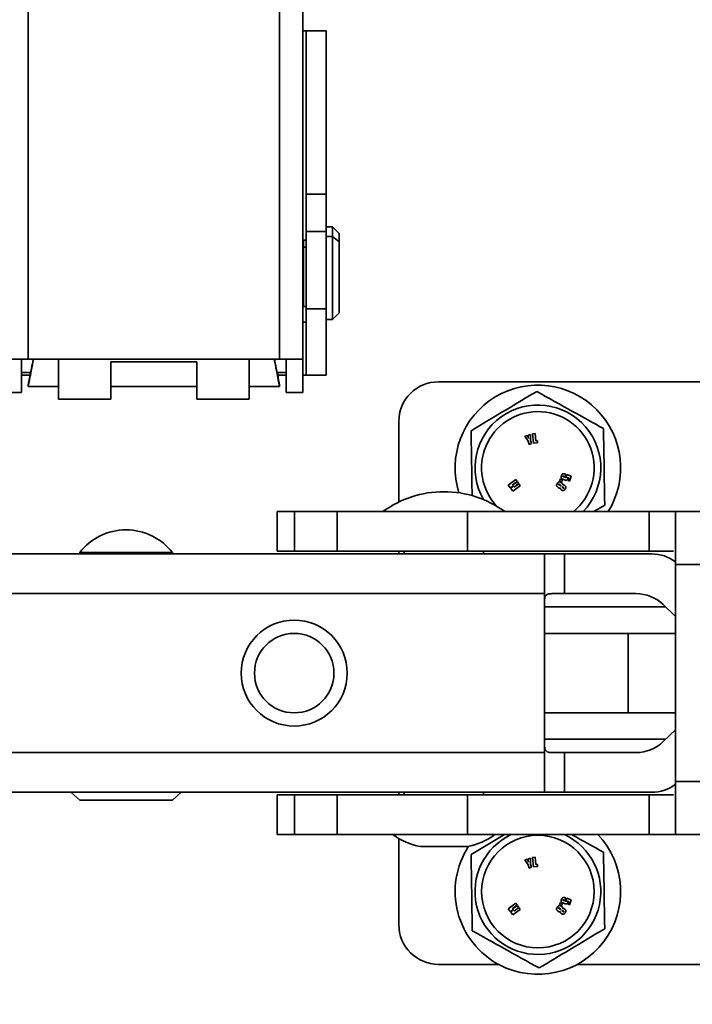
# Model space of a CAD drawing. Units: millimetres. Extents: x 3937 to 16316, y 433 to 9958.
# Drawn here: x 5546 to 5597, y 5125 to 5200 of the extents above; entities that cross this region are included whole.
import ezdxf

# ---------------------------------------------------------------- set-up
doc = ezdxf.new("R2010")
doc.units = ezdxf.units.MM
doc.styles.add('SLDTEXTSTYLE0', font='TXT', dxfattribs={"width": 0.605})
doc.dimstyles.new('SLDDIMSTYLE0', dxfattribs={"dimtxt": 77.049561, "dimasz": 82.55, "dimexe": 0, "dimexo": 0.0625, "dimgap": 19.26239, "dimtad": 1, "dimdec": 0, "dimrnd": 1e-09, "dimzin": 12, "dimdsep": 46, "dimtxsty": 'SLDTEXTSTYLE0', "dimsah": 1, "dimcen": 0.09, "dimadec": 0, "dimazin": 3, "dimtfac": 1, "dimtdec": 0, "dimtofl": 0, "dimtmove": 0, "dimatfit": 3, "dimfxl": 1, "dimfrac": 2, "dimtolj": 1, "dimtzin": 12, "dimarcsym": 0})

# ---------------------------------------------------------------- blocks, each defined once
blk = doc.blocks.new('_D_5')
at = {"color": 7, "linetype": 'Continuous', "lineweight": 0, "ltscale": 25}
for p, q in [((5142.607, 5418.346), (4340.539, 5418.346)), ((4390.539, 5418.346), (4390.539, 4238.796)), ((5783.107, 4238.796), (4340.539, 4238.796))]:
    blk.add_line(p, q, dxfattribs=at)
at = {"color": 7, "linetype": 'Continuous', "lineweight": 18, "ltscale": 25}
for points in [[(4390.539, 5418.346), (4377.839, 5335.796), (4403.239, 5335.796)], [(4390.539, 4238.796), (4403.239, 4321.346), (4377.839, 4321.346)]]:
    blk.add_solid(points, dxfattribs=at)
at = {"color": 7, "linetype": 'Continuous', "lineweight": 18, "ltscale": 25, "insert": (4288.219, 4710.978), "char_height": 79.375, "attachment_point": 1, "rotation": 90, "style": 'SLDTEXTSTYLE0'}
blk.add_mtext('1180', dxfattribs=at)
blk = doc.blocks.new('_D_6')
at = {"color": 7, "linetype": 'Continuous', "lineweight": 0, "ltscale": 25}
for p, q in [((4698.039, 5586.736), (4165.539, 5586.736)), ((4215.539, 4238.796), (4215.539, 5586.736)), ((5783.107, 4238.796), (4165.539, 4238.796))]:
    blk.add_line(p, q, dxfattribs=at)
at = {"color": 7, "linetype": 'Continuous', "lineweight": 18, "ltscale": 25}
for points in [[(4215.539, 5586.736), (4202.839, 5504.186), (4228.239, 5504.186)], [(4215.539, 4238.796), (4228.239, 4321.346), (4202.839, 4321.346)]]:
    blk.add_solid(points, dxfattribs=at)
at = {"color": 7, "linetype": 'Continuous', "lineweight": 18, "ltscale": 25, "insert": (4113.219, 4795.173), "char_height": 79.375, "attachment_point": 1, "rotation": 90, "style": 'SLDTEXTSTYLE0'}
blk.add_mtext('1348', dxfattribs=at)
blk = doc.blocks.new('_D_8')
at = {"color": 7, "linetype": 'Continuous', "lineweight": 0, "ltscale": 25}
for p, q in [((5198.107, 5862.796), (3990.539, 5862.796)), ((4040.539, 5862.796), (4040.539, 4238.796)), ((5783.107, 4238.796), (3990.539, 4238.796))]:
    blk.add_line(p, q, dxfattribs=at)
at = {"color": 7, "linetype": 'Continuous', "lineweight": 18, "ltscale": 25}
for points in [[(4040.539, 5862.796), (4027.839, 5780.246), (4053.239, 5780.246)], [(4040.539, 4238.796), (4053.239, 4321.346), (4027.839, 4321.346)]]:
    blk.add_solid(points, dxfattribs=at)
at = {"color": 7, "linetype": 'Continuous', "lineweight": 18, "ltscale": 25, "insert": (3938.219, 4933.203), "char_height": 79.375, "attachment_point": 1, "rotation": 90, "style": 'SLDTEXTSTYLE0'}
blk.add_mtext('1624', dxfattribs=at)

msp = doc.modelspace()

# ---------------------------------------------------------------- linework, layer by layer
at = {"color": 7, "linetype": 'Continuous', "lineweight": 35, "ltscale": 25}
for p, q in [((5546.807, 5173.862), (5546.807, 5230.362)), ((5565.807, 5230.362), (5565.807, 5173.862)), ((5567.557, 5173.862), (5567.557, 5230.359)), ((5567.807, 5198.662), (5567.557, 5198.662)), ((5569.307, 5198.662), (5567.807, 5198.662)), ((5567.807, 5198.662), (5567.807, 5186.333)), ((5569.307, 5198.662), (5569.307, 5186.333)), ((5569.307, 5186.333), (5567.807, 5186.333)), ((5567.807, 5186.333), (5567.807, 5183.505)), ((5569.307, 5186.333), (5569.307, 5183.505)), ((5569.307, 5183.505), (5567.807, 5183.505)), ((5567.807, 5183.505), (5567.807, 5177.662)), ((5569.807, 5183.862), (5569.307, 5183.862)), ((5569.307, 5183.505), (5569.307, 5177.662)), ((5570.307, 5183.362), (5569.807, 5183.862)), ((5569.807, 5183.862), (5569.807, 5183.134)), ((5570.307, 5183.362), (5570.307, 5182.738)), ((5567.807, 5182.862), (5567.607, 5182.862)), ((5567.607, 5182.862), (5567.607, 5182.342)), ((5569.807, 5183.134), (5569.307, 5183.134)), ((5569.807, 5183.134), (5569.807, 5176.862)), ((5570.307, 5182.738), (5569.807, 5183.134)), ((5570.307, 5182.738), (5570.307, 5177.362)), ((5567.607, 5181.812), (5567.557, 5181.812)), ((5567.607, 5182.342), (5567.607, 5177.862)), ((5567.807, 5182.342), (5567.607, 5182.342)), ((5567.557, 5181.51), (5567.607, 5181.51)), ((5567.557, 5178.912), (5567.607, 5178.912)), ((5567.607, 5177.862), (5567.807, 5177.862)), ((5569.307, 5177.662), (5567.807, 5177.662)), ((5567.807, 5177.662), (5567.807, 5172.662)), ((5569.307, 5177.662), (5569.307, 5172.662)), ((5569.807, 5176.862), (5570.307, 5177.362)), ((5567.807, 5176.662), (5567.557, 5176.662)), ((5569.307, 5176.862), (5569.807, 5176.862)), ((5545.057, 5173.862), (5546.807, 5173.862)), ((5546.307, 5173.862), (5546.307, 5171.362)), ((5546.807, 5173.862), (5565.807, 5173.862)), ((5549.107, 5173.862), (5549.107, 5170.862)), ((5553.057, 5173.678), (5559.557, 5173.678)), ((5553.057, 5170.862), (5553.057, 5173.678)), ((5559.557, 5173.678), (5559.557, 5170.862)), ((5563.507, 5170.862), (5563.507, 5173.862)), ((5565.807, 5173.862), (5567.557, 5173.862)), ((5566.307, 5171.362), (5566.307, 5173.862)), ((5567.557, 5171.362), (5567.557, 5173.862)), ((5546.307, 5172.862), (5547.001, 5172.862)), ((5565.613, 5172.862), (5566.307, 5172.862)), ((5546.946, 5172.662), (5546.307, 5172.662)), ((5566.307, 5172.662), (5565.668, 5172.662)), ((5567.557, 5172.662), (5567.807, 5172.662)), ((5567.807, 5172.662), (5569.307, 5172.662)), ((5577.807, 5172.162), (5611.807, 5172.162)), ((5546.807, 5171.812), (5549.107, 5171.812)), ((5553.057, 5171.812), (5559.557, 5171.812)), ((5563.507, 5171.812), (5565.807, 5171.812)), ((5545.057, 5171.362), (5546.307, 5171.362)), ((5549.107, 5170.862), (5553.057, 5170.862)), ((5559.557, 5170.862), (5563.507, 5170.862)), ((5566.307, 5171.362), (5567.557, 5171.362)), ((5574.807, 5169.162), (5574.807, 5163.082)), ((5584.492, 5168.115), (5584.316, 5168.059)), ((5584.316, 5168.059), (5584.571, 5167.675)), ((5584.737, 5168.195), (5584.56, 5168.138)), ((5584.571, 5167.675), (5584.649, 5167.434)), ((5584.75, 5167.735), (5584.737, 5168.195)), ((5584.829, 5167.493), (5584.75, 5167.735)), ((5585.099, 5168.248), (5584.897, 5168.227)), ((5584.897, 5168.227), (5584.973, 5167.529)), ((5585.158, 5167.704), (5585.099, 5168.248)), ((5585.266, 5167.715), (5585.158, 5167.704)), ((5585.282, 5167.563), (5585.266, 5167.715)), ((5584.649, 5167.434), (5584.829, 5167.493)), ((5584.973, 5167.529), (5585.282, 5167.563)), ((5583.631, 5164.777), (5583.068, 5164.357)), ((5583.742, 5164.628), (5583.631, 5164.777)), ((5587.013, 5164.827), (5586.94, 5164.688)), ((5586.94, 5164.688), (5587.079, 5164.614)), ((5587.153, 5164.753), (5587.013, 5164.827)), ((5587.079, 5164.614), (5587.153, 5164.753)), ((5587.236, 5164.785), (5587.328, 5164.754)), ((5587.41, 5164.933), (5587.282, 5164.977)), ((5587.31, 5165.011), (5587.359, 5164.994)), ((5587.359, 5164.994), (5587.422, 5165.181)), ((5587.422, 5165.181), (5587.378, 5165.195)), ((5587.483, 5165.158), (5587.42, 5164.974)), ((5587.823, 5165.035), (5587.483, 5165.158)), ((5587.552, 5164.936), (5587.645, 5164.905)), ((5587.645, 5164.905), (5587.577, 5164.705)), ((5587.577, 5164.705), (5587.697, 5164.664)), ((5587.697, 5164.664), (5587.823, 5165.035)), ((5583.068, 5164.357), (5583.224, 5164.148)), ((5583.224, 5164.148), (5583.496, 5164.317)), ((5583.259, 5164.101), (5583.413, 5163.894)), ((5583.496, 5164.317), (5583.369, 5164.211)), ((5583.373, 5164.353), (5583.742, 5164.628)), ((5583.762, 5164.601), (5583.373, 5164.353)), ((5583.413, 5163.894), (5583.976, 5164.314)), ((5583.505, 5164.193), (5583.844, 5164.491)), ((5583.866, 5164.462), (5583.505, 5164.193)), ((5583.844, 5164.491), (5583.762, 5164.601)), ((5583.976, 5164.314), (5583.866, 5164.462)), ((5586.915, 5164.375), (5586.984, 5164.321)), ((5587.005, 5164.348), (5586.935, 5164.402)), ((5587.174, 5164.177), (5587.211, 5164.148)), ((5587.228, 5164.17), (5587.187, 5164.202)), ((5590.353, 5162.855), (5589.528, 5162.362)), ((5565.608, 5162.362), (5565.608, 5159.362)), ((5565.608, 5162.362), (5566.922, 5162.362)), ((5566.922, 5162.362), (5566.922, 5159.362)), ((5570.15, 5162.362), (5566.922, 5162.362)), ((5570.15, 5162.362), (5570.15, 5159.362)), ((5570.15, 5162.362), (5579.987, 5162.362)), ((5579.987, 5162.362), (5579.987, 5159.362)), ((5579.987, 5162.362), (5593.707, 5162.362)), ((5593.707, 5162.362), (5593.707, 5159.362)), ((5595.54, 5162.362), (5593.707, 5162.362)), ((5611.874, 5162.362), (5595.54, 5162.362)), ((5595.707, 5158.362), (5595.707, 5162.281)), ((5585.807, 5159.162), (5543.598, 5159.162)), ((5550.707, 5159.262), (5550.707, 5159.162)), ((5557.707, 5159.262), (5550.707, 5159.262)), ((5557.707, 5159.162), (5557.707, 5159.262)), ((5565.608, 5159.362), (5566.922, 5159.362)), ((5570.15, 5159.362), (5566.922, 5159.362)), ((5570.15, 5159.362), (5579.987, 5159.362)), ((5574.807, 5159.362), (5574.807, 5159.162)), ((5575.207, 5159.362), (5575.207, 5159.162)), ((5579.987, 5159.362), (5593.707, 5159.362)), ((5581.207, 5159.162), (5581.207, 5159.362)), ((5585.807, 5156.162), (5585.807, 5159.162)), ((5585.807, 5159.162), (5587.307, 5159.162)), ((5587.307, 5159.162), (5587.307, 5156.162)), ((5593.907, 5159.162), (5587.307, 5159.162)), ((5595.54, 5159.362), (5593.707, 5159.362)), ((5595.707, 5158.362), (5611.707, 5158.362)), ((5595.707, 5158.362), (5595.707, 5141.962)), ((5585.807, 5156.162), (5543.598, 5156.162)), ((5585.807, 5144.162), (5585.807, 5156.162)), ((5586.369, 5156.162), (5587.307, 5156.162)), ((5587.794, 5156.162), (5587.307, 5156.162)), ((5587.807, 5156.162), (5592.705, 5156.162)), ((5585.807, 5155.162), (5594.954, 5155.162)), ((5594.777, 5155.331), (5595.707, 5154.443)), ((5592.13, 5153.162), (5585.766, 5153.162)), ((5592.13, 5153.162), (5592.13, 5147.162)), ((5592.13, 5153.162), (5595.707, 5153.162)), ((5585.766, 5147.162), (5592.13, 5147.162)), ((5595.707, 5147.162), (5592.13, 5147.162)), ((5595.707, 5145.881), (5594.777, 5144.992)), ((5585.807, 5145.162), (5594.954, 5145.162)), ((5585.807, 5144.162), (5543.598, 5144.162)), ((5585.807, 5141.162), (5585.807, 5144.162)), ((5587.307, 5144.162), (5586.369, 5144.162)), ((5587.307, 5144.162), (5587.307, 5141.162)), ((5587.307, 5144.162), (5587.794, 5144.162)), ((5592.705, 5144.162), (5587.807, 5144.162)), ((5595.707, 5141.962), (5611.707, 5141.962)), ((5595.707, 5138.043), (5595.707, 5141.962)), ((5585.807, 5141.162), (5543.598, 5141.162)), ((5550.041, 5141.162), (5550.707, 5140.562)), ((5557.707, 5140.562), (5558.374, 5141.162)), ((5565.608, 5140.962), (5565.608, 5137.962)), ((5566.922, 5140.962), (5565.608, 5140.962)), ((5566.922, 5140.962), (5566.922, 5137.962)), ((5566.922, 5140.962), (5570.15, 5140.962)), ((5570.15, 5140.962), (5570.15, 5137.962)), ((5579.987, 5140.962), (5570.15, 5140.962)), ((5574.807, 5141.162), (5574.807, 5140.962)), ((5575.207, 5141.162), (5575.207, 5140.962)), ((5579.987, 5140.962), (5579.987, 5137.962)), ((5593.707, 5140.962), (5579.987, 5140.962)), ((5581.207, 5140.962), (5581.207, 5141.162)), ((5587.307, 5141.162), (5585.807, 5141.162)), ((5587.307, 5141.162), (5593.907, 5141.162)), ((5593.707, 5140.962), (5593.707, 5137.962)), ((5593.707, 5140.962), (5595.54, 5140.962)), ((5557.707, 5140.562), (5550.707, 5140.562)), ((5565.608, 5137.962), (5566.922, 5137.962)), ((5570.15, 5137.962), (5566.922, 5137.962)), ((5570.15, 5137.962), (5579.987, 5137.962)), ((5579.987, 5137.962), (5593.707, 5137.962)), ((5580.262, 5136.468), (5582.773, 5137.972)), ((5595.54, 5137.962), (5593.707, 5137.962)), ((5611.874, 5137.962), (5595.54, 5137.962)), ((5574.807, 5137.665), (5574.807, 5131.162)), ((5576.448, 5137.062), (5579.966, 5137.062)), ((5584.492, 5136.115), (5584.316, 5136.059)), ((5584.316, 5136.059), (5584.571, 5135.675)), ((5584.737, 5136.195), (5584.56, 5136.138)), ((5584.571, 5135.675), (5584.649, 5135.434)), ((5584.75, 5135.735), (5584.737, 5136.195)), ((5584.829, 5135.493), (5584.75, 5135.735)), ((5585.099, 5136.248), (5584.897, 5136.227)), ((5584.897, 5136.227), (5584.973, 5135.529)), ((5585.158, 5135.704), (5585.099, 5136.248)), ((5585.266, 5135.715), (5585.158, 5135.704)), ((5585.282, 5135.563), (5585.266, 5135.715)), ((5584.649, 5135.434), (5584.829, 5135.493)), ((5584.973, 5135.529), (5585.282, 5135.563)), ((5583.631, 5132.777), (5583.068, 5132.357)), ((5583.742, 5132.628), (5583.631, 5132.777)), ((5587.013, 5132.827), (5586.94, 5132.688)), ((5587.153, 5132.753), (5587.013, 5132.827)), ((5587.079, 5132.614), (5587.153, 5132.753)), ((5587.236, 5132.785), (5587.328, 5132.754)), ((5587.41, 5132.933), (5587.282, 5132.977)), ((5587.31, 5133.011), (5587.359, 5132.994)), ((5587.359, 5132.994), (5587.422, 5133.181)), ((5587.422, 5133.181), (5587.378, 5133.195)), ((5587.483, 5133.158), (5587.42, 5132.974)), ((5587.823, 5133.035), (5587.483, 5133.158)), ((5587.552, 5132.936), (5587.645, 5132.905)), ((5587.645, 5132.905), (5587.577, 5132.705)), ((5587.577, 5132.705), (5587.697, 5132.664)), ((5587.697, 5132.664), (5587.823, 5133.035)), ((5583.068, 5132.357), (5583.224, 5132.148)), ((5583.224, 5132.148), (5583.496, 5132.317)), ((5583.259, 5132.101), (5583.413, 5131.894)), ((5583.496, 5132.317), (5583.369, 5132.211)), ((5583.373, 5132.353), (5583.742, 5132.628)), ((5583.762, 5132.601), (5583.373, 5132.353)), ((5583.413, 5131.894), (5583.976, 5132.314)), ((5583.505, 5132.193), (5583.844, 5132.491)), ((5583.866, 5132.462), (5583.505, 5132.193)), ((5583.844, 5132.491), (5583.762, 5132.601)), ((5583.976, 5132.314), (5583.866, 5132.462)), ((5586.915, 5132.375), (5586.984, 5132.321)), ((5587.005, 5132.348), (5586.935, 5132.402)), ((5586.94, 5132.688), (5587.079, 5132.614)), ((5587.174, 5132.177), (5587.211, 5132.148)), ((5587.228, 5132.17), (5587.187, 5132.202)), ((5577.807, 5128.162), (5582.339, 5128.162)), ((5588.276, 5128.162), (5601.339, 5128.162))]:
    msp.add_line(p, q, dxfattribs=at)
at = {"color": 7, "linetype": 'Continuous', "lineweight": 35, "ltscale": 625}
for centre, radius in [((5566.907, 5150.162), 4), ((5566.907, 5150.162), 3), ((5585.307, 5133.662), 4.25)]:
    msp.add_circle(centre, radius, dxfattribs=at)
for centre, radius, start, end in [((5577.807, 5169.162), 3, 90, 180), ((5585.307, 5165.662), 6.25, 328.12958, 197.54274), ((5585.307, 5165.662), 4.75, 315.99375, 210.35587), ((5585.307, 5165.662), 4.25, 90.9173, 223.01312), ((5585.307, 5165.662), 4.25, 309.06145, 90.9173), ((5578.207, 5156.062), 7.8, 90, 126.12893), ((5578.207, 5156.062), 7.8, 53.87107, 90), ((5554.207, 5156.562), 4.42, 90, 142.35238), ((5554.207, 5156.562), 4.42, 37.64762, 90), ((5593.907, 5156.162), 3, 53.13078, 90), ((5587.807, 5154.162), 2, 90, 90.37179), ((5592.705, 5153.162), 3, 46.32115, 90), ((5592.705, 5147.162), 3, 270, 313.67885), ((5587.807, 5146.162), 2, 269.62821, 270), ((5593.907, 5144.162), 3, 270, 306.86922), ((5577.328, 5141.984), 5, 233.55281, 259.86789), ((5579.087, 5141.984), 5, 280.13211, 306.44719), ((5585.307, 5133.662), 4.75, 115.14125, 270.9173), ((5585.307, 5133.662), 6.25, 242.28732, 43.472), ((5585.307, 5133.662), 4.75, 270.9173, 64.85875), ((5585.307, 5133.662), 6.25, 146.81425, 242.28732), ((5577.807, 5131.162), 3, 180, 270)]:
    msp.add_arc(centre, radius, start, end, dxfattribs=at)
at = {"color": 7, "linetype": 'Continuous', "lineweight": 35, "ltscale": 25}
for points, knots in [([(5546.807, 5171.815), (5546.811, 5171.821), (5546.818, 5171.834), (5546.884, 5172.152), (5547.006, 5172.774), (5547.127, 5173.412), (5547.2, 5173.805), (5547.21, 5173.862)], [0, 0, 0, 0, 0.188075, 0.412827, 0.671765, 0.952645, 1, 1, 1, 1]), ([(5547.2, 5173.862), (5547.194, 5173.83), (5547.159, 5173.642), (5547.105, 5173.358), (5547.041, 5173.03), (5547.001, 5172.836), (5546.996, 5172.825), (5546.994, 5172.821)], [0, 0, 0, 0, 0.0519656, 0.3024696, 0.5291876, 0.8157246, 1, 1, 1, 1]), ([(5565.404, 5173.862), (5565.415, 5173.805), (5565.487, 5173.412), (5565.609, 5172.774), (5565.73, 5172.152), (5565.796, 5171.834), (5565.804, 5171.821), (5565.807, 5171.815)], [0, 0, 0, 0, 0.047355, 0.328235, 0.587173, 0.811925, 1, 1, 1, 1]), ([(5565.62, 5172.821), (5565.618, 5172.825), (5565.613, 5172.836), (5565.574, 5173.03), (5565.51, 5173.358), (5565.455, 5173.642), (5565.42, 5173.83), (5565.414, 5173.862)], [0, 0, 0, 0, 0.184275, 0.470812, 0.69753, 0.948034, 1, 1, 1, 1]), ([(5546.982, 5172.862), (5546.948, 5172.67), (5546.876, 5172.266), (5546.818, 5171.915), (5546.811, 5171.847), (5546.807, 5171.815)], [0, 0, 0, 0, 0.328621, 0.694134, 1, 1, 1, 1]), ([(5565.807, 5171.815), (5565.804, 5171.847), (5565.796, 5171.915), (5565.738, 5172.266), (5565.667, 5172.67), (5565.633, 5172.862)], [0, 0, 0, 0, 0.3058661, 0.6713793, 1, 1, 1, 1]), ([(5580.262, 5168.468), (5581.147, 5168.998), (5582.802, 5169.989), (5584.449, 5170.976), (5585.215, 5171.434)], [0, 0, 0, 0, 0.534716, 1, 1, 1, 1]), ([(5585.215, 5171.434), (5586.116, 5170.933), (5587.802, 5169.995), (5589.48, 5169.062), (5590.26, 5168.628)], [0, 0, 0, 0, 0.534716, 1, 1, 1, 1]), ([(5580.34, 5163.558), (5580.325, 5164.502), (5580.299, 5166.157), (5580.273, 5167.773), (5580.262, 5168.468)], [0, 0, 0, 0, 0.570189, 1, 1, 1, 1]), ([(5590.26, 5168.628), (5590.271, 5167.936), (5590.298, 5166.285), (5590.33, 5164.295), (5590.349, 5163.102), (5590.353, 5162.855)], [0, 0, 0, 0, 0.364569, 0.868974, 1, 1, 1, 1]), ([(5584.609, 5167.872), (5584.598, 5167.901), (5584.58, 5167.948), (5584.548, 5168.01), (5584.52, 5168.063), (5584.501, 5168.098), (5584.492, 5168.115)], [0, 0, 0, 0, 0.339718, 0.559806, 0.779901, 1, 1, 1, 1]), ([(5584.56, 5168.138), (5584.565, 5168.088), (5584.575, 5167.998), (5584.598, 5167.91), (5584.609, 5167.872)], [0, 0, 0, 0, 0.560008, 1, 1, 1, 1]), ([(5587.08, 5165.067), (5587.071, 5165.033), (5587.052, 5164.966), (5587.081, 5164.864), (5587.158, 5164.811), (5587.21, 5164.794), (5587.236, 5164.785)], [0, 0, 0, 0, 0.281225, 0.558442, 0.778132, 1, 1, 1, 1]), ([(5587.378, 5165.195), (5587.345, 5165.206), (5587.279, 5165.228), (5587.175, 5165.213), (5587.112, 5165.143), (5587.091, 5165.093), (5587.08, 5165.067)], [0, 0, 0, 0, 0.281808, 0.558401, 0.778721, 1, 1, 1, 1]), ([(5587.282, 5164.977), (5587.265, 5164.984), (5587.24, 5164.994), (5587.21, 5165), (5587.199, 5165.009), (5587.196, 5165.015), (5587.195, 5165.022), (5587.196, 5165.027), (5587.197, 5165.029)], [0, 0, 0, 0, 0.499872, 0.749597, 0.812374, 0.874692, 0.937427, 1, 1, 1, 1]), ([(5587.197, 5165.029), (5587.197, 5165.03), (5587.198, 5165.032), (5587.202, 5165.036), (5587.211, 5165.038), (5587.229, 5165.036), (5587.263, 5165.027), (5587.291, 5165.017), (5587.31, 5165.011)], [0, 0, 0, 0, 0.031951, 0.062788, 0.125521, 0.250245, 0.500074, 1, 1, 1, 1]), ([(5587.328, 5164.754), (5587.354, 5164.746), (5587.407, 5164.73), (5587.488, 5164.731), (5587.544, 5164.781), (5587.561, 5164.821), (5587.569, 5164.841)], [0, 0, 0, 0, 0.281547, 0.560114, 0.779284, 1, 1, 1, 1]), ([(5587.473, 5164.94), (5587.472, 5164.937), (5587.469, 5164.931), (5587.462, 5164.926), (5587.453, 5164.924), (5587.436, 5164.925), (5587.421, 5164.93), (5587.41, 5164.933)], [0, 0, 0, 0, 0.124906, 0.249532, 0.37432, 0.49954, 1, 1, 1, 1]), ([(5587.42, 5164.974), (5587.431, 5164.97), (5587.447, 5164.964), (5587.465, 5164.957), (5587.472, 5164.948), (5587.473, 5164.942), (5587.473, 5164.94)], [0, 0, 0, 0, 0.501405, 0.750944, 0.876204, 1, 1, 1, 1]), ([(5587.569, 5164.841), (5587.572, 5164.85), (5587.577, 5164.869), (5587.577, 5164.896), (5587.568, 5164.92), (5587.557, 5164.931), (5587.552, 5164.936)], [0, 0, 0, 0, 0.2804745, 0.5603574, 0.7800988, 1, 1, 1, 1]), ([(5583.369, 5164.211), (5583.348, 5164.191), (5583.311, 5164.154), (5583.275, 5164.117), (5583.259, 5164.101)], [0, 0, 0, 0, 0.56, 1, 1, 1, 1]), ([(5586.781, 5164.507), (5586.761, 5164.479), (5586.722, 5164.423), (5586.705, 5164.321), (5586.755, 5164.244), (5586.797, 5164.21), (5586.819, 5164.193)], [0, 0, 0, 0, 0.2811573, 0.5598402, 0.7785244, 1, 1, 1, 1]), ([(5587.095, 5164.534), (5587.068, 5164.555), (5587.014, 5164.598), (5586.913, 5164.612), (5586.833, 5164.569), (5586.798, 5164.528), (5586.781, 5164.507)], [0, 0, 0, 0, 0.281948, 0.558352, 0.778565, 1, 1, 1, 1]), ([(5586.819, 5164.193), (5586.848, 5164.17), (5586.891, 5164.135), (5586.956, 5164.117), (5586.993, 5164.124), (5587.009, 5164.133), (5587.017, 5164.138)], [0, 0, 0, 0, 0.501436, 0.749355, 0.87475, 1, 1, 1, 1]), ([(5586.88, 5164.428), (5586.878, 5164.426), (5586.874, 5164.421), (5586.876, 5164.408), (5586.892, 5164.393), (5586.906, 5164.382), (5586.915, 5164.375)], [0, 0, 0, 0, 0.125008, 0.249134, 0.498328, 1, 1, 1, 1]), ([(5586.935, 5164.402), (5586.926, 5164.408), (5586.913, 5164.418), (5586.898, 5164.429), (5586.888, 5164.431), (5586.883, 5164.43), (5586.881, 5164.429), (5586.88, 5164.428)], [0, 0, 0, 0, 0.500883, 0.75112, 0.875474, 0.938081, 1, 1, 1, 1]), ([(5586.984, 5164.321), (5586.993, 5164.314), (5587.004, 5164.306), (5587.019, 5164.298), (5587.027, 5164.297), (5587.036, 5164.299), (5587.039, 5164.303), (5587.041, 5164.305)], [0, 0, 0, 0, 0.50054, 0.626075, 0.750536, 0.87515, 1, 1, 1, 1]), ([(5587.041, 5164.305), (5587.041, 5164.307), (5587.041, 5164.309), (5587.04, 5164.314), (5587.036, 5164.321), (5587.023, 5164.333), (5587.012, 5164.342), (5587.005, 5164.348)], [0, 0, 0, 0, 0.069245, 0.139409, 0.248945, 0.499197, 1, 1, 1, 1]), ([(5587.017, 5164.138), (5587.014, 5164.123), (5587.008, 5164.094), (5587.025, 5164.041), (5587.055, 5164.017), (5587.073, 5164.002)], [0, 0, 0, 0, 0.280874, 0.559404, 1, 1, 1, 1]), ([(5587.073, 5164.002), (5587.091, 5163.99), (5587.125, 5163.966), (5587.187, 5163.95), (5587.255, 5163.959), (5587.313, 5164.002), (5587.344, 5164.039), (5587.36, 5164.058)], [0, 0, 0, 0, 0.187059, 0.37366, 0.559388, 0.779289, 1, 1, 1, 1]), ([(5587.195, 5164.368), (5587.197, 5164.388), (5587.203, 5164.428), (5587.155, 5164.484), (5587.118, 5164.515), (5587.095, 5164.534)], [0, 0, 0, 0, 0.278072, 0.557399, 1, 1, 1, 1]), ([(5587.146, 5164.222), (5587.145, 5164.22), (5587.142, 5164.216), (5587.142, 5164.205), (5587.155, 5164.193), (5587.166, 5164.183), (5587.174, 5164.177)], [0, 0, 0, 0, 0.124837, 0.249199, 0.498101, 1, 1, 1, 1]), ([(5587.187, 5164.202), (5587.18, 5164.207), (5587.17, 5164.214), (5587.157, 5164.222), (5587.15, 5164.222), (5587.146, 5164.222)], [0, 0, 0, 0, 0.5616644, 0.7814905, 1, 1, 1, 1]), ([(5587.339, 5164.336), (5587.314, 5164.353), (5587.28, 5164.376), (5587.226, 5164.384), (5587.205, 5164.374), (5587.195, 5164.368)], [0, 0, 0, 0, 0.560378, 0.781138, 1, 1, 1, 1]), ([(5587.211, 5164.148), (5587.219, 5164.143), (5587.228, 5164.135), (5587.241, 5164.128), (5587.248, 5164.127), (5587.255, 5164.13), (5587.258, 5164.133), (5587.26, 5164.135)], [0, 0, 0, 0, 0.500769, 0.62629, 0.750591, 0.874957, 1, 1, 1, 1]), ([(5587.26, 5164.135), (5587.259, 5164.137), (5587.258, 5164.142), (5587.252, 5164.149), (5587.242, 5164.158), (5587.233, 5164.165), (5587.228, 5164.17)], [0, 0, 0, 0, 0.155148, 0.3121361, 0.5593123, 1, 1, 1, 1]), ([(5587.36, 5164.058), (5587.377, 5164.083), (5587.411, 5164.132), (5587.425, 5164.218), (5587.392, 5164.29), (5587.357, 5164.321), (5587.339, 5164.336)], [0, 0, 0, 0, 0.280933, 0.559524, 0.779211, 1, 1, 1, 1]), ([(5595.54, 5162.362), (5595.589, 5162.359), (5595.687, 5162.353), (5595.7, 5162.305), (5595.707, 5162.281)], [0, 0, 0, 0, 0.4983505, 1, 1, 1, 1]), ([(5586.369, 5156.162), (5586.276, 5156.158), (5586.092, 5156.151), (5585.912, 5156.058), (5585.818, 5155.878), (5585.811, 5155.693), (5585.807, 5155.6)], [0, 0, 0, 0, 0.24979, 0.499064, 0.748891, 1, 1, 1, 1]), ([(5585.807, 5144.723), (5585.811, 5144.631), (5585.818, 5144.446), (5585.911, 5144.267), (5586.091, 5144.172), (5586.276, 5144.165), (5586.369, 5144.162)], [0, 0, 0, 0, 0.24979, 0.499064, 0.748891, 1, 1, 1, 1]), ([(5587.863, 5137.962), (5587.881, 5137.952), (5588.683, 5137.506), (5589.48, 5137.062), (5590.26, 5136.628)], [0, 0, 0, 0, 0.0225338, 1, 1, 1, 1]), ([(5595.707, 5138.043), (5595.7, 5138.018), (5595.687, 5137.971), (5595.589, 5137.965), (5595.54, 5137.962)], [0, 0, 0, 0, 0.5016495, 1, 1, 1, 1]), ([(5580.354, 5130.695), (5580.35, 5130.941), (5580.331, 5132.135), (5580.299, 5134.125), (5580.273, 5135.776), (5580.262, 5136.468)], [0, 0, 0, 0, 0.131026, 0.635431, 1, 1, 1, 1]), ([(5590.26, 5136.628), (5590.271, 5135.936), (5590.298, 5134.285), (5590.33, 5132.295), (5590.349, 5131.102), (5590.353, 5130.855)], [0, 0, 0, 0, 0.364569, 0.868974, 1, 1, 1, 1]), ([(5584.609, 5135.872), (5584.598, 5135.901), (5584.58, 5135.948), (5584.548, 5136.01), (5584.52, 5136.063), (5584.501, 5136.098), (5584.492, 5136.115)], [0, 0, 0, 0, 0.339718, 0.559806, 0.779901, 1, 1, 1, 1]), ([(5584.56, 5136.138), (5584.565, 5136.088), (5584.575, 5135.998), (5584.598, 5135.91), (5584.609, 5135.872)], [0, 0, 0, 0, 0.560008, 1, 1, 1, 1]), ([(5587.08, 5133.067), (5587.071, 5133.033), (5587.052, 5132.966), (5587.081, 5132.864), (5587.158, 5132.811), (5587.21, 5132.794), (5587.236, 5132.785)], [0, 0, 0, 0, 0.281225, 0.558442, 0.778132, 1, 1, 1, 1]), ([(5587.378, 5133.195), (5587.345, 5133.206), (5587.279, 5133.228), (5587.175, 5133.213), (5587.112, 5133.143), (5587.091, 5133.093), (5587.08, 5133.067)], [0, 0, 0, 0, 0.281808, 0.558401, 0.778721, 1, 1, 1, 1]), ([(5587.282, 5132.977), (5587.265, 5132.984), (5587.24, 5132.994), (5587.21, 5133), (5587.199, 5133.009), (5587.196, 5133.015), (5587.195, 5133.022), (5587.196, 5133.027), (5587.197, 5133.029)], [0, 0, 0, 0, 0.499872, 0.749597, 0.812374, 0.874692, 0.937427, 1, 1, 1, 1]), ([(5587.197, 5133.029), (5587.197, 5133.03), (5587.198, 5133.032), (5587.202, 5133.036), (5587.211, 5133.038), (5587.229, 5133.036), (5587.263, 5133.027), (5587.291, 5133.017), (5587.31, 5133.011)], [0, 0, 0, 0, 0.031951, 0.062788, 0.125521, 0.250245, 0.500074, 1, 1, 1, 1]), ([(5587.328, 5132.754), (5587.354, 5132.746), (5587.407, 5132.73), (5587.488, 5132.731), (5587.544, 5132.781), (5587.561, 5132.821), (5587.569, 5132.841)], [0, 0, 0, 0, 0.281547, 0.560114, 0.779284, 1, 1, 1, 1]), ([(5587.473, 5132.94), (5587.472, 5132.937), (5587.469, 5132.931), (5587.462, 5132.926), (5587.453, 5132.924), (5587.436, 5132.925), (5587.421, 5132.93), (5587.41, 5132.933)], [0, 0, 0, 0, 0.124906, 0.249532, 0.37432, 0.49954, 1, 1, 1, 1]), ([(5587.42, 5132.974), (5587.431, 5132.97), (5587.447, 5132.964), (5587.465, 5132.957), (5587.472, 5132.948), (5587.473, 5132.942), (5587.473, 5132.94)], [0, 0, 0, 0, 0.501405, 0.750944, 0.876204, 1, 1, 1, 1]), ([(5587.569, 5132.841), (5587.572, 5132.85), (5587.577, 5132.869), (5587.577, 5132.896), (5587.568, 5132.92), (5587.557, 5132.931), (5587.552, 5132.936)], [0, 0, 0, 0, 0.2804745, 0.5603574, 0.7800988, 1, 1, 1, 1]), ([(5583.369, 5132.211), (5583.348, 5132.191), (5583.311, 5132.154), (5583.275, 5132.117), (5583.259, 5132.101)], [0, 0, 0, 0, 0.56, 1, 1, 1, 1]), ([(5586.781, 5132.507), (5586.761, 5132.479), (5586.722, 5132.423), (5586.705, 5132.321), (5586.755, 5132.244), (5586.797, 5132.21), (5586.819, 5132.193)], [0, 0, 0, 0, 0.2811573, 0.5598402, 0.7785244, 1, 1, 1, 1]), ([(5587.095, 5132.534), (5587.068, 5132.555), (5587.014, 5132.598), (5586.913, 5132.612), (5586.833, 5132.569), (5586.798, 5132.528), (5586.781, 5132.507)], [0, 0, 0, 0, 0.281948, 0.558352, 0.778565, 1, 1, 1, 1]), ([(5586.819, 5132.193), (5586.848, 5132.17), (5586.891, 5132.135), (5586.956, 5132.117), (5586.993, 5132.124), (5587.009, 5132.133), (5587.017, 5132.138)], [0, 0, 0, 0, 0.501436, 0.749355, 0.87475, 1, 1, 1, 1]), ([(5586.88, 5132.428), (5586.878, 5132.426), (5586.874, 5132.421), (5586.876, 5132.408), (5586.892, 5132.393), (5586.906, 5132.382), (5586.915, 5132.375)], [0, 0, 0, 0, 0.125008, 0.249134, 0.498328, 1, 1, 1, 1]), ([(5586.935, 5132.402), (5586.926, 5132.408), (5586.913, 5132.418), (5586.898, 5132.429), (5586.888, 5132.431), (5586.883, 5132.43), (5586.881, 5132.429), (5586.88, 5132.428)], [0, 0, 0, 0, 0.500883, 0.75112, 0.875474, 0.938081, 1, 1, 1, 1]), ([(5586.984, 5132.321), (5586.993, 5132.314), (5587.004, 5132.306), (5587.019, 5132.298), (5587.027, 5132.297), (5587.036, 5132.299), (5587.039, 5132.303), (5587.041, 5132.305)], [0, 0, 0, 0, 0.50054, 0.626075, 0.750536, 0.87515, 1, 1, 1, 1]), ([(5587.041, 5132.305), (5587.041, 5132.307), (5587.041, 5132.309), (5587.04, 5132.314), (5587.036, 5132.321), (5587.023, 5132.333), (5587.012, 5132.342), (5587.005, 5132.348)], [0, 0, 0, 0, 0.069245, 0.139409, 0.248945, 0.499197, 1, 1, 1, 1]), ([(5587.017, 5132.138), (5587.014, 5132.123), (5587.008, 5132.094), (5587.025, 5132.041), (5587.055, 5132.017), (5587.073, 5132.002)], [0, 0, 0, 0, 0.280874, 0.559404, 1, 1, 1, 1]), ([(5587.073, 5132.002), (5587.091, 5131.99), (5587.125, 5131.966), (5587.187, 5131.95), (5587.255, 5131.959), (5587.313, 5132.002), (5587.344, 5132.039), (5587.36, 5132.058)], [0, 0, 0, 0, 0.187059, 0.37366, 0.559388, 0.779289, 1, 1, 1, 1]), ([(5587.195, 5132.368), (5587.197, 5132.388), (5587.203, 5132.428), (5587.155, 5132.484), (5587.118, 5132.515), (5587.095, 5132.534)], [0, 0, 0, 0, 0.278072, 0.557399, 1, 1, 1, 1]), ([(5587.146, 5132.222), (5587.145, 5132.22), (5587.142, 5132.216), (5587.142, 5132.205), (5587.155, 5132.193), (5587.166, 5132.183), (5587.174, 5132.177)], [0, 0, 0, 0, 0.124837, 0.249199, 0.498101, 1, 1, 1, 1]), ([(5587.187, 5132.202), (5587.18, 5132.207), (5587.17, 5132.214), (5587.157, 5132.222), (5587.15, 5132.222), (5587.146, 5132.222)], [0, 0, 0, 0, 0.5616644, 0.7814905, 1, 1, 1, 1]), ([(5587.339, 5132.336), (5587.314, 5132.353), (5587.28, 5132.376), (5587.226, 5132.384), (5587.205, 5132.374), (5587.195, 5132.368)], [0, 0, 0, 0, 0.560378, 0.781138, 1, 1, 1, 1]), ([(5587.211, 5132.148), (5587.219, 5132.143), (5587.228, 5132.135), (5587.241, 5132.128), (5587.248, 5132.127), (5587.255, 5132.13), (5587.258, 5132.133), (5587.26, 5132.135)], [0, 0, 0, 0, 0.500769, 0.62629, 0.750591, 0.874957, 1, 1, 1, 1]), ([(5587.26, 5132.135), (5587.259, 5132.137), (5587.258, 5132.142), (5587.252, 5132.149), (5587.242, 5132.158), (5587.233, 5132.165), (5587.228, 5132.17)], [0, 0, 0, 0, 0.155148, 0.3121361, 0.5593123, 1, 1, 1, 1]), ([(5587.36, 5132.058), (5587.377, 5132.083), (5587.411, 5132.132), (5587.425, 5132.218), (5587.392, 5132.29), (5587.357, 5132.321), (5587.339, 5132.336)], [0, 0, 0, 0, 0.280933, 0.559524, 0.779211, 1, 1, 1, 1]), ([(5585.4, 5127.889), (5584.498, 5128.39), (5582.812, 5129.328), (5581.135, 5130.261), (5580.354, 5130.695)], [0, 0, 0, 0, 0.534716, 1, 1, 1, 1]), ([(5590.353, 5130.855), (5589.468, 5130.325), (5587.813, 5129.334), (5586.166, 5128.348), (5585.4, 5127.889)], [0, 0, 0, 0, 0.534716, 1, 1, 1, 1])]:
    msp.add_open_spline(points, degree=3, knots=knots, dxfattribs=at)

# ---------------------------------------------------------------- dimensions: what is measured, and where the dimension line sits
at = {"color": 7, "linetype": 'Continuous', "lineweight": 18, "ltscale": 25}
for base, p1, p2, picture, middle in [((4040.539, 4238.796), (5223.107, 5862.796), (5808.107, 4238.796), '_D_8', (4040.539, 5050.796)), ((4215.539, 5586.736), (5808.107, 4238.796), (4723.039, 5586.736), '_D_6', (4215.539, 4912.766)), ((4390.539, 4238.796), (5167.607, 5418.346), (5808.107, 4238.796), '_D_5', (4390.539, 4828.571))]:
    dim = msp.add_linear_dim(base=base, p1=p1, p2=p2, angle=90, dimstyle='SLDDIMSTYLE0', dxfattribs=at)
    dim.commit()
    dim.dimension.update_dxf_attribs({"geometry": picture, "text_midpoint": middle, "dimtype": 160})

doc.saveas('drawing.dxf')
